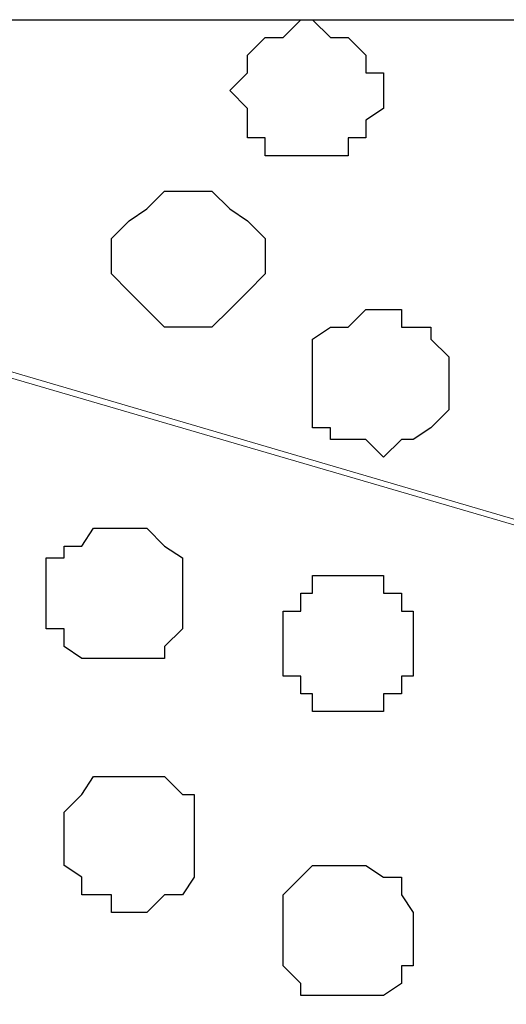
# Model space of a CAD drawing. Units: centimetres. Extents: x -8.8 to 8.5, y -11.7 to 13.4.
# Drawn here: x -0.1 to 0.1, y 3.1 to 3.5 of the extents above; entities that cross this region are included whole.
import ezdxf

# ---------------------------------------------------------------- set-up
doc = ezdxf.new("R2010")
doc.units = ezdxf.units.CM
doc.header["$MEASUREMENT"] = 0
doc.layers.add('Layer 1', color=7, linetype='Continuous')

msp = doc.modelspace()

# ---------------------------------------------------------------- linework, layer by layer
msp.add_line((-0.62724, 3.48333), (0.80151, 3.48333))
at = {"layer": 'Layer 1', "lineweight": 9}
for points, knots in [([(-0.42192, 3.45793), (-0.42192, 3.45793), (0.60254, 3.15736), (0.60254, 3.15736), (0.60254, 3.15736), (0.60254, 3.15736), (0.61948, 3.15101), (0.61948, 3.15101), (0.61948, 3.15101), (0.61948, 3.15101), (0.63853, 3.15101), (0.63853, 3.15101), (0.63853, 3.15101), (0.63853, 3.15101), (0.65546, 3.15736), (0.65546, 3.15736), (0.65546, 3.15736), (0.65546, 3.15736), (0.66816, 3.17006), (0.66816, 3.17006), (0.66816, 3.17006), (0.66816, 3.17006), (0.69779, 3.19334), (0.69779, 3.19334), (0.69779, 3.19334), (0.69779, 3.19334), (0.71684, 3.22933), (0.71684, 3.22933), (0.71684, 3.22933), (0.71684, 3.22933), (0.73378, 3.27166), (0.73378, 3.27166), (0.73378, 3.27166), (0.73378, 3.27166), (0.74648, 3.32034), (0.74648, 3.32034), (0.74648, 3.32034), (0.74648, 3.32034), (0.75918, 3.37326), (0.75918, 3.37326), (0.75918, 3.37326), (0.75918, 3.37326), (0.75918, 3.42829), (0.75918, 3.42829), (0.75918, 3.42829), (0.75918, 3.42829), (0.76553, 3.43464), (0.76553, 3.43464), (0.76553, 3.43464), (0.76553, 3.43464), (0.76553, 3.45793), (0.76553, 3.45793), (0.76553, 3.45793), (0.76553, 3.45793), (0.76976, 3.46428), (0.76976, 3.46428), (0.76976, 3.46428), (0.76976, 3.46428), (0.76976, 3.47063), (0.76976, 3.47063), (0.76976, 3.47063), (0.76976, 3.47063), (0.76553, 3.47698), (0.76553, 3.47698), (0.76553, 3.47698), (0.76553, 3.47698), (0.76553, 3.48333), (0.76553, 3.48333), (0.76553, 3.48333), (0.76553, 3.48333), (-0.33726, 3.48333), (-0.33726, 3.48333), (-0.33726, 3.48333), (-0.33726, 3.48333), (-0.42192, 3.45793), (-0.42192, 3.45793)], [0, 0, 0, 0, 0.052632, 0.052632, 0.052632, 0.052632, 0.105263, 0.105263, 0.105263, 0.105263, 0.157895, 0.157895, 0.157895, 0.157895, 0.210526, 0.210526, 0.210526, 0.210526, 0.263158, 0.263158, 0.263158, 0.263158, 0.315789, 0.315789, 0.315789, 0.315789, 0.368421, 0.368421, 0.368421, 0.368421, 0.421053, 0.421053, 0.421053, 0.421053, 0.473684, 0.473684, 0.473684, 0.473684, 0.526316, 0.526316, 0.526316, 0.526316, 0.578947, 0.578947, 0.578947, 0.578947, 0.631579, 0.631579, 0.631579, 0.631579, 0.684211, 0.684211, 0.684211, 0.684211, 0.736842, 0.736842, 0.736842, 0.736842, 0.789474, 0.789474, 0.789474, 0.789474, 0.842105, 0.842105, 0.842105, 0.842105, 0.894737, 0.894737, 0.894737, 0.894737, 0.947368, 0.947368, 0.947368, 0.947368, 1, 1, 1, 1]), ([(0.61948, 3.15101), (0.61948, 3.15101), (-0.40922, 2.85044), (-0.40922, 2.85044), (-0.40922, 2.85044), (-0.40922, 2.85044), (-0.42827, 2.84409), (-0.42827, 2.84409), (-0.42827, 2.84409), (-0.42827, 2.84409), (-0.44521, 2.85044), (-0.44521, 2.85044), (-0.44521, 2.85044), (-0.44521, 2.85044), (-0.45791, 2.85679), (-0.45791, 2.85679), (-0.45791, 2.85679), (-0.45791, 2.85679), (-0.47696, 2.86314), (-0.47696, 2.86314), (-0.47696, 2.86314), (-0.47696, 2.86314), (-0.50024, 2.89278), (-0.50024, 2.89278), (-0.50024, 2.89278), (-0.50024, 2.89278), (-0.52352, 2.93511), (-0.52352, 2.93511), (-0.52352, 2.93511), (-0.52352, 2.93511), (-0.54257, 2.97744), (-0.54257, 2.97744), (-0.54257, 2.97744), (-0.54257, 2.97744), (-0.55527, 3.03671), (-0.55527, 3.03671), (-0.55527, 3.03671), (-0.55527, 3.03671), (-0.56162, 3.09174), (-0.56162, 3.09174), (-0.56162, 3.09174), (-0.56162, 3.09174), (-0.56586, 3.15101), (-0.56586, 3.15101), (-0.56586, 3.15101), (-0.56586, 3.15101), (-0.56162, 3.21663), (-0.56162, 3.21663), (-0.56162, 3.21663), (-0.56162, 3.21663), (-0.55527, 3.27166), (-0.55527, 3.27166), (-0.55527, 3.27166), (-0.55527, 3.27166), (-0.54257, 3.32669), (-0.54257, 3.32669), (-0.54257, 3.32669), (-0.54257, 3.32669), (-0.52352, 3.37326), (-0.52352, 3.37326), (-0.52352, 3.37326), (-0.52352, 3.37326), (-0.50024, 3.41559), (-0.50024, 3.41559), (-0.50024, 3.41559), (-0.50024, 3.41559), (-0.47696, 3.44099), (-0.47696, 3.44099), (-0.47696, 3.44099), (-0.47696, 3.44099), (-0.45791, 3.45158), (-0.45791, 3.45158), (-0.45791, 3.45158), (-0.45791, 3.45158), (-0.44521, 3.45158), (-0.44521, 3.45158), (-0.44521, 3.45158), (-0.44521, 3.45158), (-0.42827, 3.45793), (-0.42827, 3.45793), (-0.42827, 3.45793), (-0.42827, 3.45793), (-0.40922, 3.45158), (-0.40922, 3.45158), (-0.40922, 3.45158), (-0.40922, 3.45158), (0.61948, 3.15101), (0.61948, 3.15101)], [0, 0, 0, 0, 0.045455, 0.045455, 0.045455, 0.045455, 0.090909, 0.090909, 0.090909, 0.090909, 0.136364, 0.136364, 0.136364, 0.136364, 0.181818, 0.181818, 0.181818, 0.181818, 0.227273, 0.227273, 0.227273, 0.227273, 0.272727, 0.272727, 0.272727, 0.272727, 0.318182, 0.318182, 0.318182, 0.318182, 0.363636, 0.363636, 0.363636, 0.363636, 0.409091, 0.409091, 0.409091, 0.409091, 0.454545, 0.454545, 0.454545, 0.454545, 0.5, 0.5, 0.5, 0.5, 0.545455, 0.545455, 0.545455, 0.545455, 0.590909, 0.590909, 0.590909, 0.590909, 0.636364, 0.636364, 0.636364, 0.636364, 0.681818, 0.681818, 0.681818, 0.681818, 0.727273, 0.727273, 0.727273, 0.727273, 0.772727, 0.772727, 0.772727, 0.772727, 0.818182, 0.818182, 0.818182, 0.818182, 0.863636, 0.863636, 0.863636, 0.863636, 0.909091, 0.909091, 0.909091, 0.909091, 0.954545, 0.954545, 0.954545, 0.954545, 1, 1, 1, 1]), ([(-0.42192, 2.84409), (-0.42192, 2.84409), (0.60254, 2.54353), (0.60254, 2.54353), (0.60254, 2.54353), (0.60254, 2.54353), (0.62583, 2.53718), (0.62583, 2.53718), (0.62583, 2.53718), (0.62583, 2.53718), (0.64488, 2.54353), (0.64488, 2.54353), (0.64488, 2.54353), (0.64488, 2.54353), (0.65546, 2.54988), (0.65546, 2.54988), (0.65546, 2.54988), (0.65546, 2.54988), (0.67451, 2.55411), (0.67451, 2.55411), (0.67451, 2.55411), (0.67451, 2.55411), (0.69779, 2.58586), (0.69779, 2.58586), (0.69779, 2.58586), (0.69779, 2.58586), (0.72319, 2.62184), (0.72319, 2.62184), (0.72319, 2.62184), (0.72319, 2.62184), (0.74013, 2.66841), (0.74013, 2.66841), (0.74013, 2.66841), (0.74013, 2.66841), (0.75283, 2.72344), (0.75283, 2.72344), (0.75283, 2.72344), (0.75283, 2.72344), (0.75918, 2.78483), (0.75918, 2.78483), (0.75918, 2.78483), (0.75918, 2.78483), (0.75918, 2.90971), (0.75918, 2.90971), (0.75918, 2.90971), (0.75918, 2.90971), (0.75283, 2.96474), (0.75283, 2.96474), (0.75283, 2.96474), (0.75283, 2.96474), (0.74013, 3.01978), (0.74013, 3.01978), (0.74013, 3.01978), (0.74013, 3.01978), (0.72319, 3.06634), (0.72319, 3.06634), (0.72319, 3.06634), (0.72319, 3.06634), (0.69779, 3.10233), (0.69779, 3.10233), (0.69779, 3.10233), (0.69779, 3.10233), (0.67451, 3.13408), (0.67451, 3.13408), (0.67451, 3.13408), (0.67451, 3.13408), (0.65546, 3.13831), (0.65546, 3.13831), (0.65546, 3.13831), (0.65546, 3.13831), (0.64488, 3.14466), (0.64488, 3.14466), (0.64488, 3.14466), (0.64488, 3.14466), (0.62583, 3.15101), (0.62583, 3.15101), (0.62583, 3.15101), (0.62583, 3.15101), (0.60254, 3.14466), (0.60254, 3.14466), (0.60254, 3.14466), (0.60254, 3.14466), (-0.42192, 2.84409), (-0.42192, 2.84409)], [0, 0, 0, 0, 0.047619, 0.047619, 0.047619, 0.047619, 0.095238, 0.095238, 0.095238, 0.095238, 0.142857, 0.142857, 0.142857, 0.142857, 0.190476, 0.190476, 0.190476, 0.190476, 0.238095, 0.238095, 0.238095, 0.238095, 0.285714, 0.285714, 0.285714, 0.285714, 0.333333, 0.333333, 0.333333, 0.333333, 0.380952, 0.380952, 0.380952, 0.380952, 0.428571, 0.428571, 0.428571, 0.428571, 0.47619, 0.47619, 0.47619, 0.47619, 0.52381, 0.52381, 0.52381, 0.52381, 0.571429, 0.571429, 0.571429, 0.571429, 0.619048, 0.619048, 0.619048, 0.619048, 0.666667, 0.666667, 0.666667, 0.666667, 0.714286, 0.714286, 0.714286, 0.714286, 0.761905, 0.761905, 0.761905, 0.761905, 0.809524, 0.809524, 0.809524, 0.809524, 0.857143, 0.857143, 0.857143, 0.857143, 0.904762, 0.904762, 0.904762, 0.904762, 0.952381, 0.952381, 0.952381, 0.952381, 1, 1, 1, 1])]:
    msp.add_open_spline(points, degree=3, knots=knots, dxfattribs=at)
at = {"layer": 'Layer 1', "color": 253}
for points, knots in [([(-0.00071, 3.45793), (-0.00071, 3.45793), (0.00564, 3.45158), (0.00564, 3.45158), (0.00564, 3.45158), (0.00564, 3.45158), (0.00564, 3.44099), (0.00564, 3.44099), (0.00564, 3.44099), (0.00564, 3.44099), (0.01199, 3.44099), (0.01199, 3.44099), (0.01199, 3.44099), (0.01199, 3.44099), (0.01199, 3.43464), (0.01199, 3.43464), (0.01199, 3.43464), (0.01199, 3.43464), (0.04163, 3.43464), (0.04163, 3.43464), (0.04163, 3.43464), (0.04163, 3.43464), (0.04163, 3.44099), (0.04163, 3.44099), (0.04163, 3.44099), (0.04163, 3.44099), (0.04798, 3.44099), (0.04798, 3.44099), (0.04798, 3.44099), (0.04798, 3.44099), (0.04798, 3.44734), (0.04798, 3.44734), (0.04798, 3.44734), (0.04798, 3.44734), (0.05433, 3.45158), (0.05433, 3.45158), (0.05433, 3.45158), (0.05433, 3.45158), (0.05433, 3.46428), (0.05433, 3.46428), (0.05433, 3.46428), (0.05433, 3.46428), (0.04798, 3.46428), (0.04798, 3.46428), (0.04798, 3.46428), (0.04798, 3.46428), (0.04798, 3.47063), (0.04798, 3.47063), (0.04798, 3.47063), (0.04798, 3.47063), (0.04163, 3.47698), (0.04163, 3.47698), (0.04163, 3.47698), (0.04163, 3.47698), (0.03528, 3.47698), (0.03528, 3.47698), (0.03528, 3.47698), (0.03528, 3.47698), (0.02893, 3.48333), (0.02893, 3.48333), (0.02893, 3.48333), (0.02893, 3.48333), (0.02469, 3.48333), (0.02469, 3.48333), (0.02469, 3.48333), (0.02469, 3.48333), (0.01834, 3.47698), (0.01834, 3.47698), (0.01834, 3.47698), (0.01834, 3.47698), (0.01199, 3.47698), (0.01199, 3.47698), (0.01199, 3.47698), (0.01199, 3.47698), (0.00564, 3.47063), (0.00564, 3.47063), (0.00564, 3.47063), (0.00564, 3.47063), (0.00564, 3.46428), (0.00564, 3.46428), (0.00564, 3.46428), (0.00564, 3.46428), (-0.00071, 3.45793), (-0.00071, 3.45793)], [0, 0, 0, 0, 0.047619, 0.047619, 0.047619, 0.047619, 0.095238, 0.095238, 0.095238, 0.095238, 0.142857, 0.142857, 0.142857, 0.142857, 0.190476, 0.190476, 0.190476, 0.190476, 0.238095, 0.238095, 0.238095, 0.238095, 0.285714, 0.285714, 0.285714, 0.285714, 0.333333, 0.333333, 0.333333, 0.333333, 0.380952, 0.380952, 0.380952, 0.380952, 0.428571, 0.428571, 0.428571, 0.428571, 0.47619, 0.47619, 0.47619, 0.47619, 0.52381, 0.52381, 0.52381, 0.52381, 0.571429, 0.571429, 0.571429, 0.571429, 0.619048, 0.619048, 0.619048, 0.619048, 0.666667, 0.666667, 0.666667, 0.666667, 0.714286, 0.714286, 0.714286, 0.714286, 0.761905, 0.761905, 0.761905, 0.761905, 0.809524, 0.809524, 0.809524, 0.809524, 0.857143, 0.857143, 0.857143, 0.857143, 0.904762, 0.904762, 0.904762, 0.904762, 0.952381, 0.952381, 0.952381, 0.952381, 1, 1, 1, 1]), ([(-0.06632, 3.27801), (-0.06632, 3.27801), (-0.06632, 3.26531), (-0.06632, 3.26531), (-0.06632, 3.26531), (-0.06632, 3.26531), (-0.05997, 3.26531), (-0.05997, 3.26531), (-0.05997, 3.26531), (-0.05997, 3.26531), (-0.05997, 3.25896), (-0.05997, 3.25896), (-0.05997, 3.25896), (-0.05997, 3.25896), (-0.05362, 3.25473), (-0.05362, 3.25473), (-0.05362, 3.25473), (-0.05362, 3.25473), (-0.02399, 3.25473), (-0.02399, 3.25473), (-0.02399, 3.25473), (-0.02399, 3.25473), (-0.02399, 3.25896), (-0.02399, 3.25896), (-0.02399, 3.25896), (-0.02399, 3.25896), (-0.01764, 3.26531), (-0.01764, 3.26531), (-0.01764, 3.26531), (-0.01764, 3.26531), (-0.01764, 3.29071), (-0.01764, 3.29071), (-0.01764, 3.29071), (-0.01764, 3.29071), (-0.02399, 3.29494), (-0.02399, 3.29494), (-0.02399, 3.29494), (-0.02399, 3.29494), (-0.03034, 3.30129), (-0.03034, 3.30129), (-0.03034, 3.30129), (-0.03034, 3.30129), (-0.04939, 3.30129), (-0.04939, 3.30129), (-0.04939, 3.30129), (-0.04939, 3.30129), (-0.05362, 3.29494), (-0.05362, 3.29494), (-0.05362, 3.29494), (-0.05362, 3.29494), (-0.05997, 3.29494), (-0.05997, 3.29494), (-0.05997, 3.29494), (-0.05997, 3.29494), (-0.05997, 3.29071), (-0.05997, 3.29071), (-0.05997, 3.29071), (-0.05997, 3.29071), (-0.06632, 3.29071), (-0.06632, 3.29071), (-0.06632, 3.29071), (-0.06632, 3.29071), (-0.06632, 3.27801), (-0.06632, 3.27801)], [0, 0, 0, 0, 0.0625, 0.0625, 0.0625, 0.0625, 0.125, 0.125, 0.125, 0.125, 0.1875, 0.1875, 0.1875, 0.1875, 0.25, 0.25, 0.25, 0.25, 0.3125, 0.3125, 0.3125, 0.3125, 0.375, 0.375, 0.375, 0.375, 0.4375, 0.4375, 0.4375, 0.4375, 0.5, 0.5, 0.5, 0.5, 0.5625, 0.5625, 0.5625, 0.5625, 0.625, 0.625, 0.625, 0.625, 0.6875, 0.6875, 0.6875, 0.6875, 0.75, 0.75, 0.75, 0.75, 0.8125, 0.8125, 0.8125, 0.8125, 0.875, 0.875, 0.875, 0.875, 0.9375, 0.9375, 0.9375, 0.9375, 1, 1, 1, 1]), ([(0.01834, 3.25896), (0.01834, 3.25896), (0.01834, 3.24838), (0.01834, 3.24838), (0.01834, 3.24838), (0.01834, 3.24838), (0.02469, 3.24838), (0.02469, 3.24838), (0.02469, 3.24838), (0.02469, 3.24838), (0.02469, 3.24203), (0.02469, 3.24203), (0.02469, 3.24203), (0.02469, 3.24203), (0.02893, 3.24203), (0.02893, 3.24203), (0.02893, 3.24203), (0.02893, 3.24203), (0.02893, 3.23568), (0.02893, 3.23568), (0.02893, 3.23568), (0.02893, 3.23568), (0.05433, 3.23568), (0.05433, 3.23568), (0.05433, 3.23568), (0.05433, 3.23568), (0.05433, 3.24203), (0.05433, 3.24203), (0.05433, 3.24203), (0.05433, 3.24203), (0.06068, 3.24203), (0.06068, 3.24203), (0.06068, 3.24203), (0.06068, 3.24203), (0.06068, 3.24838), (0.06068, 3.24838), (0.06068, 3.24838), (0.06068, 3.24838), (0.06491, 3.24838), (0.06491, 3.24838), (0.06491, 3.24838), (0.06491, 3.24838), (0.06491, 3.27166), (0.06491, 3.27166), (0.06491, 3.27166), (0.06491, 3.27166), (0.06068, 3.27166), (0.06068, 3.27166), (0.06068, 3.27166), (0.06068, 3.27166), (0.06068, 3.27801), (0.06068, 3.27801), (0.06068, 3.27801), (0.06068, 3.27801), (0.05433, 3.27801), (0.05433, 3.27801), (0.05433, 3.27801), (0.05433, 3.27801), (0.05433, 3.28436), (0.05433, 3.28436), (0.05433, 3.28436), (0.05433, 3.28436), (0.02893, 3.28436), (0.02893, 3.28436), (0.02893, 3.28436), (0.02893, 3.28436), (0.02893, 3.27801), (0.02893, 3.27801), (0.02893, 3.27801), (0.02893, 3.27801), (0.02469, 3.27801), (0.02469, 3.27801), (0.02469, 3.27801), (0.02469, 3.27801), (0.02469, 3.27166), (0.02469, 3.27166), (0.02469, 3.27166), (0.02469, 3.27166), (0.01834, 3.27166), (0.01834, 3.27166), (0.01834, 3.27166), (0.01834, 3.27166), (0.01834, 3.25896), (0.01834, 3.25896)], [0, 0, 0, 0, 0.047619, 0.047619, 0.047619, 0.047619, 0.095238, 0.095238, 0.095238, 0.095238, 0.142857, 0.142857, 0.142857, 0.142857, 0.190476, 0.190476, 0.190476, 0.190476, 0.238095, 0.238095, 0.238095, 0.238095, 0.285714, 0.285714, 0.285714, 0.285714, 0.333333, 0.333333, 0.333333, 0.333333, 0.380952, 0.380952, 0.380952, 0.380952, 0.428571, 0.428571, 0.428571, 0.428571, 0.47619, 0.47619, 0.47619, 0.47619, 0.52381, 0.52381, 0.52381, 0.52381, 0.571429, 0.571429, 0.571429, 0.571429, 0.619048, 0.619048, 0.619048, 0.619048, 0.666667, 0.666667, 0.666667, 0.666667, 0.714286, 0.714286, 0.714286, 0.714286, 0.761905, 0.761905, 0.761905, 0.761905, 0.809524, 0.809524, 0.809524, 0.809524, 0.857143, 0.857143, 0.857143, 0.857143, 0.904762, 0.904762, 0.904762, 0.904762, 0.952381, 0.952381, 0.952381, 0.952381, 1, 1, 1, 1]), ([(-0.05997, 3.18699), (-0.05997, 3.18699), (-0.05997, 3.18064), (-0.05997, 3.18064), (-0.05997, 3.18064), (-0.05997, 3.18064), (-0.05362, 3.17641), (-0.05362, 3.17641), (-0.05362, 3.17641), (-0.05362, 3.17641), (-0.05362, 3.17006), (-0.05362, 3.17006), (-0.05362, 3.17006), (-0.05362, 3.17006), (-0.04304, 3.17006), (-0.04304, 3.17006), (-0.04304, 3.17006), (-0.04304, 3.17006), (-0.04304, 3.16371), (-0.04304, 3.16371), (-0.04304, 3.16371), (-0.04304, 3.16371), (-0.03034, 3.16371), (-0.03034, 3.16371), (-0.03034, 3.16371), (-0.03034, 3.16371), (-0.02399, 3.17006), (-0.02399, 3.17006), (-0.02399, 3.17006), (-0.02399, 3.17006), (-0.01764, 3.17006), (-0.01764, 3.17006), (-0.01764, 3.17006), (-0.01764, 3.17006), (-0.01341, 3.17641), (-0.01341, 3.17641), (-0.01341, 3.17641), (-0.01341, 3.17641), (-0.01341, 3.20604), (-0.01341, 3.20604), (-0.01341, 3.20604), (-0.01341, 3.20604), (-0.01764, 3.20604), (-0.01764, 3.20604), (-0.01764, 3.20604), (-0.01764, 3.20604), (-0.02399, 3.21239), (-0.02399, 3.21239), (-0.02399, 3.21239), (-0.02399, 3.21239), (-0.04939, 3.21239), (-0.04939, 3.21239), (-0.04939, 3.21239), (-0.04939, 3.21239), (-0.05362, 3.20604), (-0.05362, 3.20604), (-0.05362, 3.20604), (-0.05362, 3.20604), (-0.05997, 3.19969), (-0.05997, 3.19969), (-0.05997, 3.19969), (-0.05997, 3.19969), (-0.05997, 3.18699), (-0.05997, 3.18699)], [0, 0, 0, 0, 0.0625, 0.0625, 0.0625, 0.0625, 0.125, 0.125, 0.125, 0.125, 0.1875, 0.1875, 0.1875, 0.1875, 0.25, 0.25, 0.25, 0.25, 0.3125, 0.3125, 0.3125, 0.3125, 0.375, 0.375, 0.375, 0.375, 0.4375, 0.4375, 0.4375, 0.4375, 0.5, 0.5, 0.5, 0.5, 0.5625, 0.5625, 0.5625, 0.5625, 0.625, 0.625, 0.625, 0.625, 0.6875, 0.6875, 0.6875, 0.6875, 0.75, 0.75, 0.75, 0.75, 0.8125, 0.8125, 0.8125, 0.8125, 0.875, 0.875, 0.875, 0.875, 0.9375, 0.9375, 0.9375, 0.9375, 1, 1, 1, 1])]:
    msp.add_open_spline(points, degree=3, knots=knots, dxfattribs=at)
at = {"layer": 'Layer 1', "color": 8}
msp.add_open_spline([(-0.04304, 3.39866), (-0.04304, 3.39866), (-0.04304, 3.39231), (-0.04304, 3.39231), (-0.04304, 3.39231), (-0.04304, 3.39231), (-0.03669, 3.38596), (-0.03669, 3.38596), (-0.03669, 3.38596), (-0.03669, 3.38596), (-0.03034, 3.37961), (-0.03034, 3.37961), (-0.03034, 3.37961), (-0.03034, 3.37961), (-0.02399, 3.37326), (-0.02399, 3.37326), (-0.02399, 3.37326), (-0.02399, 3.37326), (-0.00706, 3.37326), (-0.00706, 3.37326), (-0.00706, 3.37326), (-0.00706, 3.37326), (-0.00071, 3.37961), (-0.00071, 3.37961), (-0.00071, 3.37961), (-0.00071, 3.37961), (0.00564, 3.38596), (0.00564, 3.38596), (0.00564, 3.38596), (0.00564, 3.38596), (0.01199, 3.39231), (0.01199, 3.39231), (0.01199, 3.39231), (0.01199, 3.39231), (0.01199, 3.40501), (0.01199, 3.40501), (0.01199, 3.40501), (0.01199, 3.40501), (0.00564, 3.41136), (0.00564, 3.41136), (0.00564, 3.41136), (0.00564, 3.41136), (-0.00071, 3.41559), (-0.00071, 3.41559), (-0.00071, 3.41559), (-0.00071, 3.41559), (-0.00706, 3.42194), (-0.00706, 3.42194), (-0.00706, 3.42194), (-0.00706, 3.42194), (-0.02399, 3.42194), (-0.02399, 3.42194), (-0.02399, 3.42194), (-0.02399, 3.42194), (-0.03034, 3.41559), (-0.03034, 3.41559), (-0.03034, 3.41559), (-0.03034, 3.41559), (-0.03669, 3.41136), (-0.03669, 3.41136), (-0.03669, 3.41136), (-0.03669, 3.41136), (-0.04304, 3.40501), (-0.04304, 3.40501), (-0.04304, 3.40501), (-0.04304, 3.40501), (-0.04304, 3.39866), (-0.04304, 3.39866)], degree=3, knots=[0, 0, 0, 0, 0.058824, 0.058824, 0.058824, 0.058824, 0.117647, 0.117647, 0.117647, 0.117647, 0.176471, 0.176471, 0.176471, 0.176471, 0.235294, 0.235294, 0.235294, 0.235294, 0.294118, 0.294118, 0.294118, 0.294118, 0.352941, 0.352941, 0.352941, 0.352941, 0.411765, 0.411765, 0.411765, 0.411765, 0.470588, 0.470588, 0.470588, 0.470588, 0.529412, 0.529412, 0.529412, 0.529412, 0.588235, 0.588235, 0.588235, 0.588235, 0.647059, 0.647059, 0.647059, 0.647059, 0.705882, 0.705882, 0.705882, 0.705882, 0.764706, 0.764706, 0.764706, 0.764706, 0.823529, 0.823529, 0.823529, 0.823529, 0.882353, 0.882353, 0.882353, 0.882353, 0.941176, 0.941176, 0.941176, 0.941176, 1, 1, 1, 1], dxfattribs=at)
at = {"layer": 'Layer 1', "color": 251}
for points, knots in [([(0.02893, 3.35633), (0.02893, 3.35633), (0.02893, 3.33728), (0.02893, 3.33728), (0.02893, 3.33728), (0.02893, 3.33728), (0.03528, 3.33728), (0.03528, 3.33728), (0.03528, 3.33728), (0.03528, 3.33728), (0.03528, 3.33304), (0.03528, 3.33304), (0.03528, 3.33304), (0.03528, 3.33304), (0.04798, 3.33304), (0.04798, 3.33304), (0.04798, 3.33304), (0.04798, 3.33304), (0.05433, 3.32669), (0.05433, 3.32669), (0.05433, 3.32669), (0.05433, 3.32669), (0.06068, 3.33304), (0.06068, 3.33304), (0.06068, 3.33304), (0.06068, 3.33304), (0.06491, 3.33304), (0.06491, 3.33304), (0.06491, 3.33304), (0.06491, 3.33304), (0.07126, 3.33728), (0.07126, 3.33728), (0.07126, 3.33728), (0.07126, 3.33728), (0.07761, 3.34363), (0.07761, 3.34363), (0.07761, 3.34363), (0.07761, 3.34363), (0.07761, 3.36268), (0.07761, 3.36268), (0.07761, 3.36268), (0.07761, 3.36268), (0.07126, 3.36903), (0.07126, 3.36903), (0.07126, 3.36903), (0.07126, 3.36903), (0.07126, 3.37326), (0.07126, 3.37326), (0.07126, 3.37326), (0.07126, 3.37326), (0.06068, 3.37326), (0.06068, 3.37326), (0.06068, 3.37326), (0.06068, 3.37326), (0.06068, 3.37961), (0.06068, 3.37961), (0.06068, 3.37961), (0.06068, 3.37961), (0.04798, 3.37961), (0.04798, 3.37961), (0.04798, 3.37961), (0.04798, 3.37961), (0.04163, 3.37326), (0.04163, 3.37326), (0.04163, 3.37326), (0.04163, 3.37326), (0.03528, 3.37326), (0.03528, 3.37326), (0.03528, 3.37326), (0.03528, 3.37326), (0.02893, 3.36903), (0.02893, 3.36903), (0.02893, 3.36903), (0.02893, 3.36903), (0.02893, 3.35633), (0.02893, 3.35633)], [0, 0, 0, 0, 0.052632, 0.052632, 0.052632, 0.052632, 0.105263, 0.105263, 0.105263, 0.105263, 0.157895, 0.157895, 0.157895, 0.157895, 0.210526, 0.210526, 0.210526, 0.210526, 0.263158, 0.263158, 0.263158, 0.263158, 0.315789, 0.315789, 0.315789, 0.315789, 0.368421, 0.368421, 0.368421, 0.368421, 0.421053, 0.421053, 0.421053, 0.421053, 0.473684, 0.473684, 0.473684, 0.473684, 0.526316, 0.526316, 0.526316, 0.526316, 0.578947, 0.578947, 0.578947, 0.578947, 0.631579, 0.631579, 0.631579, 0.631579, 0.684211, 0.684211, 0.684211, 0.684211, 0.736842, 0.736842, 0.736842, 0.736842, 0.789474, 0.789474, 0.789474, 0.789474, 0.842105, 0.842105, 0.842105, 0.842105, 0.894737, 0.894737, 0.894737, 0.894737, 0.947368, 0.947368, 0.947368, 0.947368, 1, 1, 1, 1]), ([(0.01834, 3.15736), (0.01834, 3.15736), (0.01834, 3.14466), (0.01834, 3.14466), (0.01834, 3.14466), (0.01834, 3.14466), (0.02469, 3.13831), (0.02469, 3.13831), (0.02469, 3.13831), (0.02469, 3.13831), (0.02469, 3.13408), (0.02469, 3.13408), (0.02469, 3.13408), (0.02469, 3.13408), (0.05433, 3.13408), (0.05433, 3.13408), (0.05433, 3.13408), (0.05433, 3.13408), (0.06068, 3.13831), (0.06068, 3.13831), (0.06068, 3.13831), (0.06068, 3.13831), (0.06068, 3.14466), (0.06068, 3.14466), (0.06068, 3.14466), (0.06068, 3.14466), (0.06491, 3.14466), (0.06491, 3.14466), (0.06491, 3.14466), (0.06491, 3.14466), (0.06491, 3.16371), (0.06491, 3.16371), (0.06491, 3.16371), (0.06491, 3.16371), (0.06068, 3.17006), (0.06068, 3.17006), (0.06068, 3.17006), (0.06068, 3.17006), (0.06068, 3.17641), (0.06068, 3.17641), (0.06068, 3.17641), (0.06068, 3.17641), (0.05433, 3.17641), (0.05433, 3.17641), (0.05433, 3.17641), (0.05433, 3.17641), (0.04798, 3.18064), (0.04798, 3.18064), (0.04798, 3.18064), (0.04798, 3.18064), (0.02893, 3.18064), (0.02893, 3.18064), (0.02893, 3.18064), (0.02893, 3.18064), (0.02469, 3.17641), (0.02469, 3.17641), (0.02469, 3.17641), (0.02469, 3.17641), (0.01834, 3.17006), (0.01834, 3.17006), (0.01834, 3.17006), (0.01834, 3.17006), (0.01834, 3.15736), (0.01834, 3.15736)], [0, 0, 0, 0, 0.0625, 0.0625, 0.0625, 0.0625, 0.125, 0.125, 0.125, 0.125, 0.1875, 0.1875, 0.1875, 0.1875, 0.25, 0.25, 0.25, 0.25, 0.3125, 0.3125, 0.3125, 0.3125, 0.375, 0.375, 0.375, 0.375, 0.4375, 0.4375, 0.4375, 0.4375, 0.5, 0.5, 0.5, 0.5, 0.5625, 0.5625, 0.5625, 0.5625, 0.625, 0.625, 0.625, 0.625, 0.6875, 0.6875, 0.6875, 0.6875, 0.75, 0.75, 0.75, 0.75, 0.8125, 0.8125, 0.8125, 0.8125, 0.875, 0.875, 0.875, 0.875, 0.9375, 0.9375, 0.9375, 0.9375, 1, 1, 1, 1])]:
    msp.add_open_spline(points, degree=3, knots=knots, dxfattribs=at)

doc.saveas('drawing.dxf')
